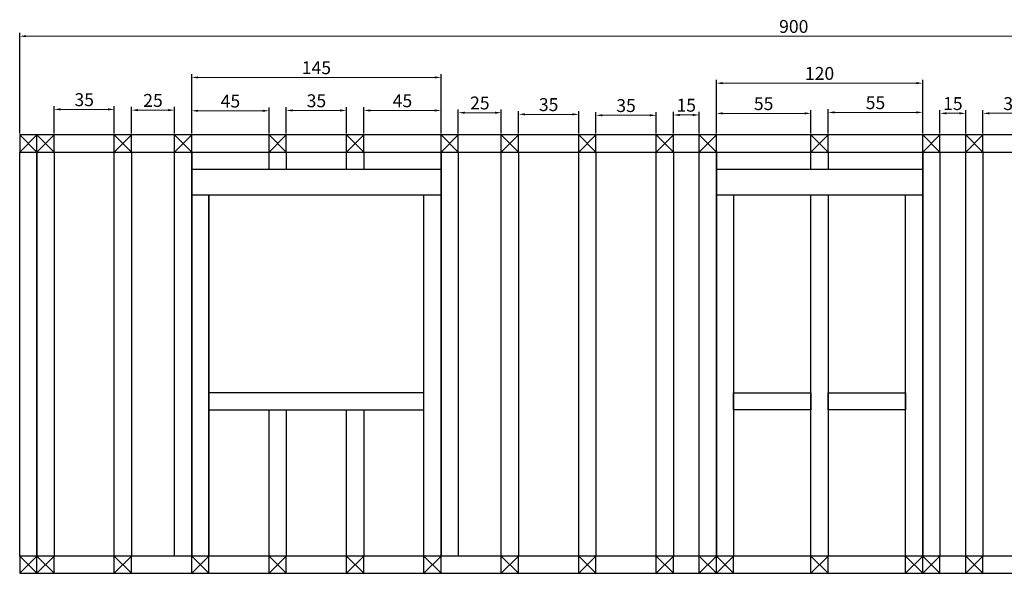
# Model space of a CAD drawing. Units: millimetres. Extents: x 1669 to 2645, y 1041 to 1735.
# Drawn here: x 1669 to 2241, y 1413 to 1735 of the extents above; entities that cross this region are included whole.
import ezdxf

# ---------------------------------------------------------------- set-up
doc = ezdxf.new("R2010")
doc.units = ezdxf.units.MM
doc.header["$PDMODE"] = 2
doc.linetypes.add('CENTER', pattern=[50.8, 31.75, -6.35, 6.35, -6.35])
doc.layers.get('Defpoints').update_dxf_attribs({"color": 1, "linetype": 'CENTER'})
doc.layers.add('Layer1', color=70, linetype='Continuous')
doc.styles.add('Annotative', font='txt.shx')
doc.dimstyles.new('ISO-25', dxfattribs={"dimscale": 1.5, "dimtxt": 5, "dimasz": 2.5, "dimexe": 1.25, "dimexo": 0.625, "dimtad": 1, "dimtoh": 1, "dimdec": 1, "dimdsep": 46, "dimtxsty": 'Annotative', "dimcen": 2.5, "dimadec": 0, "dimazin": 0, "dimtfac": 1, "dimtdec": 1, "dimtmove": 0, "dimatfit": 3, "dimfxl": 1, "dimlwd": 15, "dimarcsym": 0})

# ---------------------------------------------------------------- blocks, each defined once
blk = doc.blocks.new('*D174')
at = {"color": 0, "lineweight": -2, "transparency": 16777216}
for p, q in [((1688.74, 1669.25), (1688.74, 1685.05)), ((1723.74, 1669.25), (1723.74, 1685.05))]:
    blk.add_line(p, q, dxfattribs=at)
at = {"color": 0, "linetype": 'Continuous', "lineweight": 15, "transparency": 16777216}
blk.add_line((1692.49, 1683.18), (1719.99, 1683.18), dxfattribs=at)
at = {"color": 0, "transparency": 16777216}
for points in [[(1692.49, 1683.8), (1692.49, 1682.55), (1688.74, 1683.18)], [(1719.99, 1683.8), (1719.99, 1682.55), (1723.74, 1683.18)]]:
    blk.add_solid(points, dxfattribs=at)
at = {"layer": 'Defpoints', "color": 0, "transparency": 16777216}
for p in [(1723.74, 1683.18), (1688.74, 1668.32), (1723.74, 1668.32)]:
    blk.add_point(p, dxfattribs=at)
at = {"color": 0, "transparency": 16777216, "insert": (1706.24, 1687.86), "char_height": 7.5, "attachment_point": 5, "style": 'Annotative'}
blk.add_mtext('35', dxfattribs=at)
blk = doc.blocks.new('*D175')
at = {"color": 0, "lineweight": -2, "transparency": 16777216}
for p, q in [((1733.74, 1669.25), (1733.74, 1684.62)), ((1758.74, 1669.25), (1758.74, 1684.62))]:
    blk.add_line(p, q, dxfattribs=at)
at = {"color": 0, "linetype": 'Continuous', "lineweight": 15, "transparency": 16777216}
blk.add_line((1737.49, 1682.74), (1754.99, 1682.74), dxfattribs=at)
at = {"color": 0, "transparency": 16777216}
for points in [[(1737.49, 1683.37), (1737.49, 1682.12), (1733.74, 1682.74)], [(1754.99, 1683.37), (1754.99, 1682.12), (1758.74, 1682.74)]]:
    blk.add_solid(points, dxfattribs=at)
at = {"layer": 'Defpoints', "color": 0, "transparency": 16777216}
for p in [(1758.74, 1682.74), (1733.74, 1668.32), (1758.74, 1668.32)]:
    blk.add_point(p, dxfattribs=at)
at = {"color": 0, "transparency": 16777216, "insert": (1746.24, 1687.43), "char_height": 7.5, "attachment_point": 5, "style": 'Annotative'}
blk.add_mtext('25', dxfattribs=at)
blk = doc.blocks.new('*D176')
at = {"color": 0, "lineweight": -2, "transparency": 16777216}
for p, q in [((1768.74, 1669.25), (1768.74, 1684.24)), ((1813.74, 1669.25), (1813.74, 1684.24))]:
    blk.add_line(p, q, dxfattribs=at)
at = {"color": 0, "linetype": 'Continuous', "lineweight": 15, "transparency": 16777216}
blk.add_line((1772.49, 1682.37), (1809.99, 1682.37), dxfattribs=at)
at = {"color": 0, "transparency": 16777216}
for points in [[(1772.49, 1682.99), (1772.49, 1681.74), (1768.74, 1682.37)], [(1809.99, 1682.99), (1809.99, 1681.74), (1813.74, 1682.37)]]:
    blk.add_solid(points, dxfattribs=at)
at = {"layer": 'Defpoints', "color": 0, "transparency": 16777216}
for p in [(1813.74, 1682.37), (1768.74, 1668.32), (1813.74, 1668.32)]:
    blk.add_point(p, dxfattribs=at)
at = {"color": 0, "transparency": 16777216, "insert": (1791.24, 1687.05), "char_height": 7.5, "attachment_point": 5, "style": 'Annotative'}
blk.add_mtext('45', dxfattribs=at)
blk = doc.blocks.new('*D177')
at = {"color": 0, "lineweight": -2, "transparency": 16777216}
for p, q in [((1823.74, 1669.25), (1823.74, 1684.43)), ((1858.74, 1669.25), (1858.74, 1684.43))]:
    blk.add_line(p, q, dxfattribs=at)
at = {"color": 0, "linetype": 'Continuous', "lineweight": 15, "transparency": 16777216}
blk.add_line((1827.49, 1682.55), (1854.99, 1682.55), dxfattribs=at)
at = {"color": 0, "transparency": 16777216}
for points in [[(1827.49, 1683.18), (1827.49, 1681.93), (1823.74, 1682.55)], [(1854.99, 1683.18), (1854.99, 1681.93), (1858.74, 1682.55)]]:
    blk.add_solid(points, dxfattribs=at)
at = {"layer": 'Defpoints', "color": 0, "transparency": 16777216}
for p in [(1858.74, 1682.55), (1823.74, 1668.32), (1858.74, 1668.32)]:
    blk.add_point(p, dxfattribs=at)
at = {"color": 0, "transparency": 16777216, "insert": (1841.24, 1687.24), "char_height": 7.5, "attachment_point": 5, "style": 'Annotative'}
blk.add_mtext('35', dxfattribs=at)
blk = doc.blocks.new('*D178')
at = {"color": 0, "lineweight": -2, "transparency": 16777216}
for p, q in [((1868.74, 1669.25), (1868.74, 1684.43)), ((1913.74, 1669.25), (1913.74, 1684.43))]:
    blk.add_line(p, q, dxfattribs=at)
at = {"color": 0, "linetype": 'Continuous', "lineweight": 15, "transparency": 16777216}
blk.add_line((1872.49, 1682.55), (1909.99, 1682.55), dxfattribs=at)
at = {"color": 0, "transparency": 16777216}
for points in [[(1872.49, 1683.18), (1872.49, 1681.93), (1868.74, 1682.55)], [(1909.99, 1683.18), (1909.99, 1681.93), (1913.74, 1682.55)]]:
    blk.add_solid(points, dxfattribs=at)
at = {"layer": 'Defpoints', "color": 0, "transparency": 16777216}
for p in [(1913.74, 1682.55), (1868.74, 1668.32), (1913.74, 1668.32)]:
    blk.add_point(p, dxfattribs=at)
at = {"color": 0, "transparency": 16777216, "insert": (1891.24, 1687.24), "char_height": 7.5, "attachment_point": 5, "style": 'Annotative'}
blk.add_mtext('45', dxfattribs=at)
blk = doc.blocks.new('*D179')
at = {"color": 0, "lineweight": -2, "transparency": 16777216}
for p, q in [((1768.74, 1669.88), (1768.74, 1703.64)), ((1913.74, 1669.25), (1913.74, 1703.64))]:
    blk.add_line(p, q, dxfattribs=at)
at = {"color": 0, "linetype": 'Continuous', "lineweight": 15, "transparency": 16777216}
blk.add_line((1772.49, 1701.77), (1909.99, 1701.77), dxfattribs=at)
at = {"color": 0, "transparency": 16777216}
for points in [[(1772.49, 1702.39), (1772.49, 1701.14), (1768.74, 1701.77)], [(1909.99, 1702.39), (1909.99, 1701.14), (1913.74, 1701.77)]]:
    blk.add_solid(points, dxfattribs=at)
at = {"layer": 'Defpoints', "color": 0, "transparency": 16777216}
for p in [(1913.74, 1701.77), (1768.74, 1668.94), (1913.74, 1668.32)]:
    blk.add_point(p, dxfattribs=at)
at = {"color": 0, "transparency": 16777216, "insert": (1841.24, 1706.45), "char_height": 7.5, "attachment_point": 5, "style": 'Annotative'}
blk.add_mtext('145', dxfattribs=at)
blk = doc.blocks.new('*D180')
at = {"color": 0, "lineweight": -2, "transparency": 16777216}
for p, q in [((1923.74, 1669.25), (1923.74, 1683.12)), ((1948.74, 1669.25), (1948.74, 1683.12))]:
    blk.add_line(p, q, dxfattribs=at)
at = {"color": 0, "linetype": 'Continuous', "lineweight": 15, "transparency": 16777216}
blk.add_line((1927.49, 1681.24), (1944.99, 1681.24), dxfattribs=at)
at = {"color": 0, "transparency": 16777216}
for points in [[(1927.49, 1681.87), (1927.49, 1680.62), (1923.74, 1681.24)], [(1944.99, 1681.87), (1944.99, 1680.62), (1948.74, 1681.24)]]:
    blk.add_solid(points, dxfattribs=at)
at = {"layer": 'Defpoints', "color": 0, "transparency": 16777216}
for p in [(1948.74, 1681.24), (1923.74, 1668.32), (1948.74, 1668.32)]:
    blk.add_point(p, dxfattribs=at)
at = {"color": 0, "transparency": 16777216, "insert": (1936.24, 1685.93), "char_height": 7.5, "attachment_point": 5, "style": 'Annotative'}
blk.add_mtext('25', dxfattribs=at)
blk = doc.blocks.new('*D181')
at = {"color": 0, "lineweight": -2, "transparency": 16777216}
for p, q in [((1958.74, 1669.25), (1958.74, 1682.18)), ((1993.74, 1669.25), (1993.74, 1682.18))]:
    blk.add_line(p, q, dxfattribs=at)
at = {"color": 0, "linetype": 'Continuous', "lineweight": 15, "transparency": 16777216}
blk.add_line((1962.49, 1680.3), (1989.99, 1680.3), dxfattribs=at)
at = {"color": 0, "transparency": 16777216}
for points in [[(1962.49, 1680.93), (1962.49, 1679.68), (1958.74, 1680.3)], [(1989.99, 1680.93), (1989.99, 1679.68), (1993.74, 1680.3)]]:
    blk.add_solid(points, dxfattribs=at)
at = {"layer": 'Defpoints', "color": 0, "transparency": 16777216}
for p in [(1993.74, 1680.3), (1958.74, 1668.32), (1993.74, 1668.32)]:
    blk.add_point(p, dxfattribs=at)
at = {"color": 0, "transparency": 16777216, "insert": (1976.24, 1684.99), "char_height": 7.5, "attachment_point": 5, "style": 'Annotative'}
blk.add_mtext('35', dxfattribs=at)
blk = doc.blocks.new('*D182')
at = {"color": 0, "lineweight": -2, "transparency": 16777216}
for p, q in [((2003.74, 1669.25), (2003.74, 1681.62)), ((2038.74, 1669.25), (2038.74, 1681.62))]:
    blk.add_line(p, q, dxfattribs=at)
at = {"color": 0, "linetype": 'Continuous', "lineweight": 15, "transparency": 16777216}
blk.add_line((2007.49, 1679.74), (2034.99, 1679.74), dxfattribs=at)
at = {"color": 0, "transparency": 16777216}
for points in [[(2007.49, 1680.37), (2007.49, 1679.12), (2003.74, 1679.74)], [(2034.99, 1680.37), (2034.99, 1679.12), (2038.74, 1679.74)]]:
    blk.add_solid(points, dxfattribs=at)
at = {"layer": 'Defpoints', "color": 0, "transparency": 16777216}
for p in [(2038.74, 1679.74), (2003.74, 1668.32), (2038.74, 1668.32)]:
    blk.add_point(p, dxfattribs=at)
at = {"color": 0, "transparency": 16777216, "insert": (2021.24, 1684.43), "char_height": 7.5, "attachment_point": 5, "style": 'Annotative'}
blk.add_mtext('35', dxfattribs=at)
blk = doc.blocks.new('*D183')
at = {"color": 0, "lineweight": -2, "transparency": 16777216}
for p, q in [((2048.74, 1669.25), (2048.74, 1681.8)), ((2063.74, 1669.25), (2063.74, 1681.8))]:
    blk.add_line(p, q, dxfattribs=at)
at = {"color": 0, "linetype": 'Continuous', "lineweight": 15, "transparency": 16777216}
blk.add_line((2052.49, 1679.93), (2059.99, 1679.93), dxfattribs=at)
at = {"color": 0, "transparency": 16777216}
for points in [[(2052.49, 1680.55), (2052.49, 1679.3), (2048.74, 1679.93)], [(2059.99, 1680.55), (2059.99, 1679.3), (2063.74, 1679.93)]]:
    blk.add_solid(points, dxfattribs=at)
at = {"layer": 'Defpoints', "color": 0, "transparency": 16777216}
for p in [(2063.74, 1679.93), (2048.74, 1668.32), (2063.74, 1668.32)]:
    blk.add_point(p, dxfattribs=at)
at = {"color": 0, "transparency": 16777216, "insert": (2056.24, 1684.62), "char_height": 7.5, "attachment_point": 5, "style": 'Annotative'}
blk.add_mtext('15', dxfattribs=at)
blk = doc.blocks.new('*D184')
at = {"color": 0, "lineweight": -2, "transparency": 16777216}
for p, q in [((2073.74, 1669.25), (2073.74, 1682.74)), ((2128.74, 1669.25), (2128.74, 1682.74))]:
    blk.add_line(p, q, dxfattribs=at)
at = {"color": 0, "linetype": 'Continuous', "lineweight": 15, "transparency": 16777216}
blk.add_line((2077.49, 1680.87), (2124.99, 1680.87), dxfattribs=at)
at = {"color": 0, "transparency": 16777216}
for points in [[(2077.49, 1681.49), (2077.49, 1680.24), (2073.74, 1680.87)], [(2124.99, 1681.49), (2124.99, 1680.24), (2128.74, 1680.87)]]:
    blk.add_solid(points, dxfattribs=at)
at = {"layer": 'Defpoints', "color": 0, "transparency": 16777216}
for p in [(2128.74, 1680.87), (2073.74, 1668.32), (2128.74, 1668.32)]:
    blk.add_point(p, dxfattribs=at)
at = {"color": 0, "transparency": 16777216, "insert": (2101.24, 1685.56), "char_height": 7.5, "attachment_point": 5, "style": 'Annotative'}
blk.add_mtext('55', dxfattribs=at)
blk = doc.blocks.new('*D185')
at = {"color": 0, "lineweight": -2, "transparency": 16777216}
for p, q in [((2138.74, 1669.25), (2138.74, 1683.31)), ((2193.74, 1669.25), (2193.74, 1683.31))]:
    blk.add_line(p, q, dxfattribs=at)
at = {"color": 0, "linetype": 'Continuous', "lineweight": 15, "transparency": 16777216}
blk.add_line((2142.49, 1681.43), (2189.99, 1681.43), dxfattribs=at)
at = {"color": 0, "transparency": 16777216}
for points in [[(2142.49, 1682.06), (2142.49, 1680.81), (2138.74, 1681.43)], [(2189.99, 1682.06), (2189.99, 1680.81), (2193.74, 1681.43)]]:
    blk.add_solid(points, dxfattribs=at)
at = {"layer": 'Defpoints', "color": 0, "transparency": 16777216}
for p in [(2193.74, 1681.43), (2138.74, 1668.32), (2193.74, 1668.32)]:
    blk.add_point(p, dxfattribs=at)
at = {"color": 0, "transparency": 16777216, "insert": (2166.24, 1686.12), "char_height": 7.5, "attachment_point": 5, "style": 'Annotative'}
blk.add_mtext('55', dxfattribs=at)
blk = doc.blocks.new('*D186')
at = {"color": 0, "lineweight": -2, "transparency": 16777216}
for p, q in [((2073.74, 1669.25), (2073.74, 1700.32)), ((2193.74, 1669.25), (2193.74, 1700.32))]:
    blk.add_line(p, q, dxfattribs=at)
at = {"color": 0, "linetype": 'Continuous', "lineweight": 15, "transparency": 16777216}
blk.add_line((2077.49, 1698.44), (2189.99, 1698.44), dxfattribs=at)
at = {"color": 0, "transparency": 16777216}
for points in [[(2077.49, 1699.07), (2077.49, 1697.82), (2073.74, 1698.44)], [(2189.99, 1699.07), (2189.99, 1697.82), (2193.74, 1698.44)]]:
    blk.add_solid(points, dxfattribs=at)
at = {"layer": 'Defpoints', "color": 0, "transparency": 16777216}
for p in [(2193.74, 1698.44), (2073.74, 1668.32), (2193.74, 1668.32)]:
    blk.add_point(p, dxfattribs=at)
at = {"color": 0, "transparency": 16777216, "insert": (2133.74, 1703.13), "char_height": 7.5, "attachment_point": 5, "style": 'Annotative'}
blk.add_mtext('120', dxfattribs=at)
blk = doc.blocks.new('*D187')
at = {"color": 0, "lineweight": -2, "transparency": 16777216}
for p, q in [((2203.74, 1669.25), (2203.74, 1682.76)), ((2218.74, 1669.25), (2218.74, 1682.76))]:
    blk.add_line(p, q, dxfattribs=at)
at = {"color": 0, "linetype": 'Continuous', "lineweight": 15, "transparency": 16777216}
blk.add_line((2207.49, 1680.89), (2214.99, 1680.89), dxfattribs=at)
at = {"color": 0, "transparency": 16777216}
for points in [[(2207.49, 1681.51), (2207.49, 1680.26), (2203.74, 1680.89)], [(2214.99, 1681.51), (2214.99, 1680.26), (2218.74, 1680.89)]]:
    blk.add_solid(points, dxfattribs=at)
at = {"layer": 'Defpoints', "color": 0, "transparency": 16777216}
for p in [(2218.74, 1680.89), (2203.74, 1668.32), (2218.74, 1668.32)]:
    blk.add_point(p, dxfattribs=at)
at = {"color": 0, "transparency": 16777216, "insert": (2211.24, 1685.57), "char_height": 7.5, "attachment_point": 5, "style": 'Annotative'}
blk.add_mtext('15', dxfattribs=at)
blk = doc.blocks.new('*D188')
at = {"color": 0, "lineweight": -2, "transparency": 16777216}
for p, q in [((2228.74, 1669.25), (2228.74, 1682.76)), ((2263.74, 1669.25), (2263.74, 1682.76))]:
    blk.add_line(p, q, dxfattribs=at)
at = {"color": 0, "linetype": 'Continuous', "lineweight": 15, "transparency": 16777216}
blk.add_line((2232.49, 1680.89), (2259.99, 1680.89), dxfattribs=at)
at = {"color": 0, "transparency": 16777216}
for points in [[(2232.49, 1681.51), (2232.49, 1680.26), (2228.74, 1680.89)], [(2259.99, 1681.51), (2259.99, 1680.26), (2263.74, 1680.89)]]:
    blk.add_solid(points, dxfattribs=at)
at = {"layer": 'Defpoints', "color": 0, "transparency": 16777216}
for p in [(2263.74, 1680.89), (2228.74, 1668.32), (2263.74, 1668.32)]:
    blk.add_point(p, dxfattribs=at)
at = {"color": 0, "transparency": 16777216, "insert": (2246.24, 1685.57), "char_height": 7.5, "attachment_point": 5, "style": 'Annotative'}
blk.add_mtext('35', dxfattribs=at)
blk = doc.blocks.new('*D201')
at = {"color": 0, "lineweight": -2, "transparency": 16777216}
for p, q in [((1668.74, 1669.25), (1668.74, 1727.63)), ((2568.74, 1669.25), (2568.74, 1727.63))]:
    blk.add_line(p, q, dxfattribs=at)
at = {"color": 0, "linetype": 'Continuous', "lineweight": 15, "transparency": 16777216}
blk.add_line((1672.49, 1725.75), (2564.99, 1725.75), dxfattribs=at)
at = {"color": 0, "transparency": 16777216}
for points in [[(1672.49, 1726.38), (1672.49, 1725.13), (1668.74, 1725.75)], [(2564.99, 1726.38), (2564.99, 1725.13), (2568.74, 1725.75)]]:
    blk.add_solid(points, dxfattribs=at)
at = {"layer": 'Defpoints', "color": 0, "transparency": 16777216}
for p in [(2568.74, 1725.75), (1668.74, 1668.32), (2568.74, 1668.32)]:
    blk.add_point(p, dxfattribs=at)
at = {"color": 0, "transparency": 16777216, "insert": (2118.74, 1730.44), "char_height": 7.5, "attachment_point": 5, "style": 'Annotative'}
blk.add_mtext('900', dxfattribs=at)

msp = doc.modelspace()

# ---------------------------------------------------------------- linework, layer by layer
msp.add_line((1778.74, 1423.32), (1778.74, 1633.32))
for points in [[(2568.74, 1668.32), (1668.74, 1668.32), (1668.74, 1658.32), (2568.74, 1658.32)], [(1668.74, 1658.32), (1678.74, 1658.32), (1678.74, 1423.32), (1668.74, 1423.32)], [(1678.74, 1658.32), (1688.74, 1658.32), (1688.74, 1423.32), (1678.74, 1423.32)], [(1723.74, 1658.32), (1733.74, 1658.32), (1733.74, 1423.32), (1723.74, 1423.32)], [(1758.74, 1658.32), (1768.74, 1658.32), (1768.74, 1423.32), (1758.74, 1423.32)], [(1913.74, 1658.32), (1923.74, 1658.32), (1923.74, 1423.32), (1913.74, 1423.32)], [(1948.74, 1658.32), (1958.74, 1658.32), (1958.74, 1423.32), (1948.74, 1423.32)], [(1993.74, 1658.32), (2003.74, 1658.32), (2003.74, 1423.32), (1993.74, 1423.32)], [(2038.74, 1658.32), (2048.74, 1658.32), (2048.74, 1423.32), (2038.74, 1423.32)], [(2063.74, 1658.32), (2073.74, 1658.32), (2073.74, 1423.32), (2063.74, 1423.32)], [(2193.74, 1658.32), (2203.74, 1658.32), (2203.74, 1423.32), (2193.74, 1423.32)], [(2218.74, 1658.32), (2228.74, 1658.32), (2228.74, 1423.32), (2218.74, 1423.32)], [(1768.74, 1633.32), (1768.74, 1648.32), (1913.74, 1648.32), (1913.74, 1633.32)], [(2073.74, 1633.32), (2073.74, 1648.32), (2193.74, 1648.32), (2193.74, 1633.32)], [(1903.74, 1508.32), (1903.74, 1518.32), (1778.74, 1518.32), (1778.74, 1508.32)], [(2083.74, 1508.32), (2083.74, 1518.32), (2128.74, 1518.32), (2128.74, 1508.32)], [(2138.74, 1508.32), (2138.74, 1518.32), (2183.74, 1518.32), (2183.74, 1508.32)], [(2568.74, 1423.32), (1668.74, 1423.32), (1668.74, 1413.32), (2568.74, 1413.32)], [(2568.74, 1423.32), (1668.74, 1423.32), (1668.74, 1413.32), (2568.74, 1413.32)]]:
    msp.add_lwpolyline(points, close=True)
for points in [[(1778.74, 1633.32), (1778.74, 1423.32), (1768.74, 1423.32), (1768.74, 1658.32), (1778.74, 1658.32)], [(1813.74, 1648.32), (1813.74, 1658.32), (1823.74, 1658.32), (1823.74, 1648.32)], [(1858.74, 1648.32), (1858.74, 1658.32), (1868.74, 1658.32), (1868.74, 1648.32)], [(1903.74, 1658.32), (1913.74, 1658.32), (1913.74, 1423.32), (1903.74, 1423.32), (1903.74, 1633.32)], [(2083.74, 1633.32), (2083.74, 1423.32), (2073.74, 1423.32), (2073.74, 1658.32), (2083.74, 1658.32)], [(2128.74, 1648.32), (2128.74, 1658.32), (2138.74, 1658.32), (2138.74, 1648.32)], [(2183.74, 1658.32), (2193.74, 1658.32), (2193.74, 1423.32), (2183.74, 1423.32), (2183.74, 1633.32)], [(2138.74, 1633.32), (2138.74, 1423.32), (2128.74, 1423.32), (2128.74, 1633.32)], [(1823.74, 1508.32), (1823.74, 1423.32), (1813.74, 1423.32), (1813.74, 1508.32)], [(1868.74, 1508.32), (1868.74, 1423.32), (1858.74, 1423.32), (1858.74, 1508.32)]]:
    msp.add_lwpolyline(points)
at = {"layer": 'Layer1'}
for p, q in [((1668.74, 1658.32), (1678.74, 1668.32)), ((1678.74, 1658.32), (1668.74, 1668.32)), ((1678.74, 1658.32), (1678.74, 1668.32)), ((1678.74, 1668.32), (1688.74, 1658.32)), ((1688.74, 1668.32), (1678.74, 1658.32)), ((1688.74, 1658.32), (1688.74, 1668.32)), ((1723.74, 1658.32), (1723.74, 1668.32)), ((1723.74, 1668.32), (1733.74, 1658.32)), ((1733.74, 1668.32), (1723.74, 1658.32)), ((1733.74, 1658.32), (1733.74, 1668.32)), ((1758.74, 1658.32), (1758.74, 1668.32)), ((1758.74, 1668.32), (1768.74, 1658.32)), ((1768.74, 1668.32), (1758.74, 1658.32)), ((1768.74, 1658.32), (1768.74, 1668.32)), ((1813.74, 1658.32), (1813.74, 1668.32)), ((1813.74, 1668.32), (1823.74, 1658.32)), ((1823.74, 1668.32), (1813.74, 1658.32)), ((1823.74, 1658.32), (1823.74, 1668.32)), ((1858.74, 1658.32), (1858.74, 1668.32)), ((1858.74, 1668.32), (1868.74, 1658.32)), ((1868.74, 1668.32), (1858.74, 1658.32)), ((1868.74, 1658.32), (1868.74, 1668.32)), ((1913.74, 1658.32), (1913.74, 1668.32)), ((1913.74, 1668.32), (1923.74, 1658.32)), ((1923.74, 1668.32), (1913.74, 1658.32)), ((1923.74, 1658.32), (1923.74, 1668.32)), ((1948.74, 1658.32), (1948.74, 1668.32)), ((1948.74, 1668.32), (1958.74, 1658.32)), ((1958.74, 1668.32), (1948.74, 1658.32)), ((1958.74, 1658.32), (1958.74, 1668.32)), ((1993.74, 1658.32), (1993.74, 1668.32)), ((1993.74, 1668.32), (2003.74, 1658.32)), ((2003.74, 1668.32), (1993.74, 1658.32)), ((2003.74, 1658.32), (2003.74, 1668.32)), ((2038.74, 1658.32), (2038.74, 1668.32)), ((2038.74, 1668.32), (2048.74, 1658.32)), ((2048.74, 1668.32), (2038.74, 1658.32)), ((2048.74, 1658.32), (2048.74, 1668.32)), ((2063.74, 1658.32), (2063.74, 1668.32)), ((2063.74, 1668.32), (2073.74, 1658.32)), ((2073.74, 1668.32), (2063.74, 1658.32)), ((2073.74, 1658.32), (2073.74, 1668.32)), ((2128.74, 1658.32), (2128.74, 1668.32)), ((2128.74, 1668.32), (2138.74, 1658.32)), ((2138.74, 1668.32), (2128.74, 1658.32)), ((2138.74, 1658.32), (2138.74, 1668.32)), ((2193.74, 1658.32), (2193.74, 1668.32)), ((2193.74, 1668.32), (2203.74, 1658.32)), ((2203.74, 1668.32), (2193.74, 1658.32)), ((2203.74, 1658.32), (2203.74, 1668.32)), ((2218.74, 1658.32), (2218.74, 1668.32)), ((2218.74, 1668.32), (2228.74, 1658.32)), ((2228.74, 1668.32), (2218.74, 1658.32)), ((2228.74, 1658.32), (2228.74, 1668.32)), ((1668.74, 1413.32), (1678.74, 1423.32)), ((1678.74, 1413.32), (1668.74, 1423.32)), ((1678.74, 1413.32), (1678.74, 1423.32)), ((1678.74, 1423.32), (1688.74, 1413.32)), ((1688.74, 1423.32), (1678.74, 1413.32)), ((1688.74, 1413.32), (1688.74, 1423.32)), ((1723.74, 1413.32), (1723.74, 1423.32)), ((1723.74, 1423.32), (1733.74, 1413.32)), ((1733.74, 1423.32), (1723.74, 1413.32)), ((1733.74, 1413.32), (1733.74, 1423.32)), ((1768.74, 1413.32), (1768.74, 1423.32)), ((1768.74, 1423.32), (1778.74, 1413.32)), ((1778.74, 1423.32), (1768.74, 1413.32)), ((1778.74, 1413.32), (1778.74, 1423.32)), ((1813.74, 1413.32), (1813.74, 1423.32)), ((1813.74, 1423.32), (1823.74, 1413.32)), ((1823.74, 1423.32), (1813.74, 1413.32)), ((1823.74, 1413.32), (1823.74, 1423.32)), ((1858.74, 1413.32), (1858.74, 1423.32)), ((1858.74, 1423.32), (1868.74, 1413.32)), ((1868.74, 1423.32), (1858.74, 1413.32)), ((1868.74, 1413.32), (1868.74, 1423.32)), ((1903.74, 1413.32), (1903.74, 1423.32)), ((1903.74, 1423.32), (1913.74, 1413.32)), ((1913.74, 1423.32), (1903.74, 1413.32)), ((1913.74, 1413.32), (1913.74, 1423.32)), ((1948.74, 1413.32), (1948.74, 1423.32)), ((1948.74, 1423.32), (1958.74, 1413.32)), ((1958.74, 1423.32), (1948.74, 1413.32)), ((1958.74, 1413.32), (1958.74, 1423.32)), ((1993.74, 1413.32), (1993.74, 1423.32)), ((1993.74, 1423.32), (2003.74, 1413.32)), ((2003.74, 1423.32), (1993.74, 1413.32)), ((2003.74, 1413.32), (2003.74, 1423.32)), ((2038.74, 1413.32), (2038.74, 1423.32)), ((2038.74, 1423.32), (2048.74, 1413.32)), ((2048.74, 1423.32), (2038.74, 1413.32)), ((2048.74, 1413.32), (2048.74, 1423.32)), ((2063.74, 1413.32), (2063.74, 1423.32)), ((2063.74, 1423.32), (2073.74, 1413.32)), ((2073.74, 1423.32), (2063.74, 1413.32)), ((2073.74, 1413.32), (2073.74, 1423.32)), ((2073.74, 1413.32), (2073.74, 1423.32)), ((2073.74, 1423.32), (2083.74, 1413.32)), ((2083.74, 1423.32), (2073.74, 1413.32)), ((2083.74, 1413.32), (2083.74, 1423.32)), ((2128.74, 1413.32), (2128.74, 1423.32)), ((2128.74, 1423.32), (2138.74, 1413.32)), ((2138.74, 1423.32), (2128.74, 1413.32)), ((2138.74, 1413.32), (2138.74, 1423.32)), ((2183.74, 1413.32), (2183.74, 1423.32)), ((2183.74, 1423.32), (2193.74, 1413.32)), ((2193.74, 1423.32), (2183.74, 1413.32)), ((2193.74, 1413.32), (2193.74, 1423.32)), ((2193.74, 1413.32), (2193.74, 1423.32)), ((2193.74, 1423.32), (2203.74, 1413.32)), ((2203.74, 1423.32), (2193.74, 1413.32)), ((2203.74, 1413.32), (2203.74, 1423.32)), ((2218.74, 1413.32), (2218.74, 1423.32)), ((2218.74, 1423.32), (2228.74, 1413.32)), ((2228.74, 1423.32), (2218.74, 1413.32)), ((2228.74, 1413.32), (2228.74, 1423.32))]:
    msp.add_line(p, q, dxfattribs=at)

# ---------------------------------------------------------------- dimensions: what is measured, and where the dimension line sits
for base, p1, p2, picture, middle in [((2568.74, 1725.75), (1668.74, 1668.32), (2568.74, 1668.32), '*D201', (2118.74, 1730.44)), ((1913.74, 1701.77), (1768.74, 1668.94), (1913.74, 1668.32), '*D179', (1841.24, 1706.45)), ((2193.74, 1698.44), (2073.74, 1668.32), (2193.74, 1668.32), '*D186', (2133.74, 1703.13)), ((1758.74, 1682.74), (1733.74, 1668.32), (1758.74, 1668.32), '*D175', (1746.24, 1687.43)), ((1813.74, 1682.37), (1768.74, 1668.32), (1813.74, 1668.32), '*D176', (1791.24, 1687.05)), ((1858.74, 1682.55), (1823.74, 1668.32), (1858.74, 1668.32), '*D177', (1841.24, 1687.24)), ((1913.74, 1682.55), (1868.74, 1668.32), (1913.74, 1668.32), '*D178', (1891.24, 1687.24)), ((1948.74, 1681.24), (1923.74, 1668.32), (1948.74, 1668.32), '*D180', (1936.24, 1685.93)), ((1993.74, 1680.3), (1958.74, 1668.32), (1993.74, 1668.32), '*D181', (1976.24, 1684.99)), ((2038.74, 1679.74), (2003.74, 1668.32), (2038.74, 1668.32), '*D182', (2021.24, 1684.43)), ((2063.74, 1679.93), (2048.74, 1668.32), (2063.74, 1668.32), '*D183', (2056.24, 1684.62)), ((2128.74, 1680.87), (2073.74, 1668.32), (2128.74, 1668.32), '*D184', (2101.24, 1685.56)), ((2193.74, 1681.43), (2138.74, 1668.32), (2193.74, 1668.32), '*D185', (2166.24, 1686.12)), ((2218.74, 1680.89), (2203.74, 1668.32), (2218.74, 1668.32), '*D187', (2211.24, 1685.57)), ((2263.74, 1680.89), (2228.74, 1668.32), (2263.74, 1668.32), '*D188', (2246.24, 1685.57))]:
    dim = msp.add_linear_dim(base=base, p1=p1, p2=p2, dimstyle='ISO-25')
    dim.commit()
    dim.dimension.update_dxf_attribs({"geometry": picture, "text_midpoint": middle})
dim = msp.add_linear_dim(base=(1723.74, 1683.18), p1=(1688.74, 1668.32), p2=(1723.74, 1668.32), dimstyle='ISO-25')
dim.commit()
dim.dimension.update_dxf_attribs({"geometry": '*D174', "text_midpoint": (1706.24, 1683.18), "dimtype": 160})

doc.saveas('drawing.dxf')
